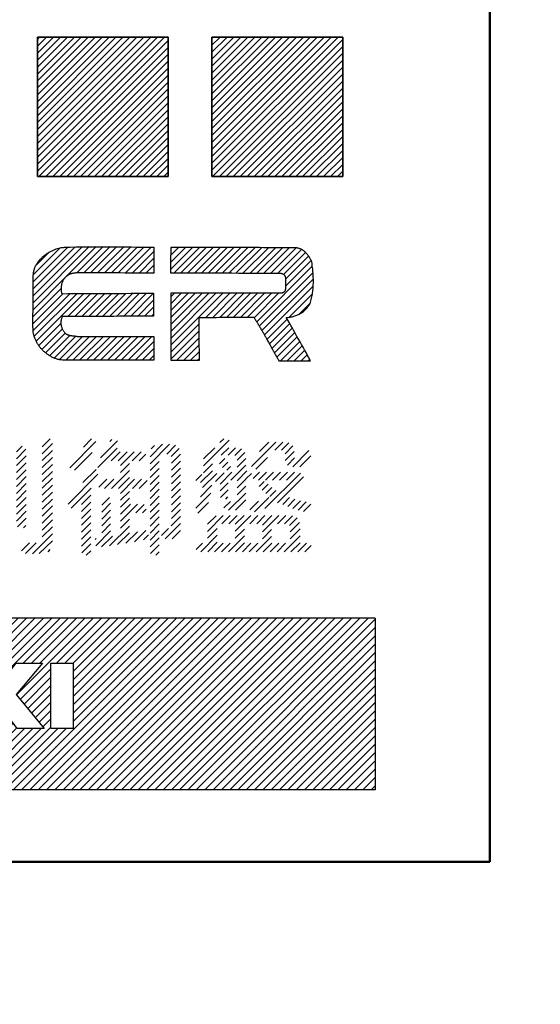
# Model space of a CAD drawing. Units: millimetres. Extents: x 216 to 2439, y 435 to 1647.
# Drawn here: x 2151 to 2204, y 1003 to 1103 of the extents above; entities that cross this region are included whole.
import ezdxf

# ---------------------------------------------------------------- set-up
doc = ezdxf.new("R2010")
doc.units = ezdxf.units.MM
doc.header["$LTSCALE"] = 0.992126
doc.layers.add('NoLayerName_001', color=7, linetype='Continuous')
doc.layers.add('寸法線', color=7, linetype='Continuous')
doc.styles.get("Standard").update_dxf_attribs({"font": 'txt', "bigfont": 'extfont2'})
doc.dimstyles.get("Standard").update_dxf_attribs({"dimtxt": 2.5, "dimasz": 2.5, "dimexe": 1.25, "dimexo": 0.625, "dimtad": 1, "dimzin": 0, "dimdsep": 46, "dimtxsty": 'Standard', "dimcen": 2.5, "dimadec": 0, "dimazin": 0, "dimtfac": 0.75, "dimtmove": 0, "dimatfit": 3, "dimfxl": 1, "dimarcsym": 0})

# ---------------------------------------------------------------- blocks, each defined once
blk = doc.blocks.new('*X237')
at = {"layer": 'NoLayerName_001', "color": 7, "linetype": 'Continuous', "lineweight": 25}
for p, q in [((0, 0.05), (17.45, 17.5)), ((0, 0.9), (16.6, 17.5)), ((0, 1.75), (15.75, 17.5)), ((0, 2.6), (14.9, 17.5)), ((0, 3.45), (14.05, 17.5)), ((0, 4.29), (13.21, 17.5)), ((0, 5.14), (12.36, 17.5)), ((0, 5.99), (11.51, 17.5)), ((0, 6.84), (10.66, 17.5)), ((0, 7.69), (9.81, 17.5)), ((0, 8.54), (8.96, 17.5)), ((0, 9.39), (8.11, 17.5)), ((0, 10.23), (7.27, 17.5)), ((0, 11.08), (6.42, 17.5)), ((0, 11.93), (5.57, 17.5)), ((0, 12.78), (4.72, 17.5)), ((0, 13.63), (3.87, 17.5)), ((0, 14.48), (3.02, 17.5)), ((0, 15.33), (2.17, 17.5)), ((0, 16.17), (1.33, 17.5)), ((0, 17.02), (0.48, 17.5)), ((0.8, 0), (18.3, 17.5)), ((1.65, 0), (19.15, 17.5)), ((2.49, 0), (19.99, 17.5)), ((3.34, 0), (20.84, 17.5)), ((4.19, 0), (21.69, 17.5)), ((5.04, 0), (22.54, 17.5)), ((5.89, 0), (23.39, 17.5)), ((6.74, 0), (24.24, 17.5)), ((7.59, 0), (25.09, 17.5)), ((8.43, 0), (25.93, 17.5)), ((9.28, 0), (26.78, 17.5)), ((10.13, 0), (27.63, 17.5)), ((10.98, 0), (28.48, 17.5)), ((11.83, 0), (29.33, 17.5)), ((12.68, 0), (30.18, 17.5)), ((13.52, 0), (31.02, 17.5)), ((27.27, 12.9), (31.87, 17.5)), ((28.12, 12.9), (32.72, 17.5)), ((28.97, 12.9), (33.57, 17.5)), ((29.82, 12.9), (34.42, 17.5)), ((30.67, 12.9), (35.27, 17.5)), ((31.52, 12.9), (36.12, 17.5)), ((32.36, 12.9), (36.96, 17.5)), ((33.21, 12.9), (37.81, 17.5)), ((34.06, 12.9), (38.66, 17.5)), ((34.91, 12.9), (39.51, 17.5)), ((35.76, 12.9), (40.36, 17.5)), ((36.61, 12.9), (41.21, 17.5)), ((37.46, 12.9), (42.06, 17.5)), ((38.3, 12.9), (42.9, 17.5)), ((39.15, 12.9), (43.75, 17.5)), ((40, 12.9), (44.6, 17.5)), ((40.85, 12.9), (45.45, 17.5)), ((41.7, 12.9), (46.3, 17.5)), ((42.55, 12.9), (47.15, 17.5)), ((42.84, 9.8), (50.54, 17.5)), ((42.84, 10.65), (49.69, 17.5)), ((43.4, 12.9), (48, 17.5)), ((44.24, 12.9), (48.84, 17.5)), ((46.79, 12.9), (51.39, 17.5)), ((47.64, 12.9), (52.24, 17.5)), ((48.49, 12.9), (53.09, 17.5)), ((48.92, 12.48), (53.94, 17.5)), ((49.24, 11.96), (54.78, 17.5)), ((49.57, 11.44), (55.63, 17.5)), ((49.9, 10.92), (56.48, 17.5)), ((51.49, 8.27), (60.72, 17.5)), ((52.73, 12.9), (57.33, 17.5)), ((53.08, 10.71), (59.87, 17.5)), ((53.58, 12.9), (58.18, 17.5)), ((54.43, 12.9), (59.03, 17.5)), ((56.97, 12.9), (61.57, 17.5)), ((57.82, 12.9), (62.42, 17.5)), ((58.67, 12.9), (63.27, 17.5)), ((59.48, 12.86), (64.12, 17.5)), ((59.71, 12.25), (64.97, 17.5)), ((59.95, 11.64), (65.81, 17.5)), ((60.19, 11.02), (66.66, 17.5)), ((62.91, 12.9), (67.51, 17.5)), ((63.76, 12.9), (68.36, 17.5)), ((64.61, 12.9), (69.21, 17.5)), ((65.46, 12.9), (70.06, 17.5)), ((66.3, 7.81), (76, 17.5)), ((66.31, 12.9), (70.91, 17.5)), ((67.15, 12.9), (71.75, 17.5)), ((68, 12.9), (72.6, 17.5)), ((68.85, 12.9), (73.45, 17.5)), ((69.18, 11.53), (75.15, 17.5)), ((69.18, 12.38), (74.3, 17.5)), ((72.25, 12.9), (76.85, 17.5)), ((73.09, 12.9), (77.69, 17.5)), ((73.94, 12.9), (78.54, 17.5)), ((74.79, 12.9), (79.39, 17.5)), ((75.54, 12.8), (80.24, 17.5)), ((75.77, 12.19), (81.09, 17.5)), ((76.01, 11.57), (81.94, 17.5)), ((76.25, 10.96), (82.79, 17.5)), ((79.03, 12.9), (83.63, 17.5)), ((79.88, 12.9), (84.48, 17.5)), ((80.73, 12.9), (85.33, 17.5)), ((80.9, 10.52), (87.88, 17.5)), ((80.9, 11.37), (87.03, 17.5)), ((80.9, 12.22), (86.18, 17.5)), ((83.1, 0), (100.6, 17.5)), ((83.44, 9.67), (91.27, 17.5)), ((83.95, 0), (101.45, 17.5)), ((84.12, 12.9), (88.72, 17.5)), ((84.8, 0), (102.3, 17.5)), ((84.97, 12.9), (89.57, 17.5)), ((85.65, 0), (103.15, 17.5)), ((85.82, 12.9), (90.42, 17.5)), ((86.5, 0), (104, 17.5)), ((87.35, 0), (104.85, 17.5)), ((87.52, 12.9), (92.12, 17.5)), ((88.2, 0), (105.7, 17.5)), ((88.37, 12.9), (92.97, 17.5)), ((89.04, 0), (106.54, 17.5)), ((89.22, 6.97), (99.76, 17.5)), ((89.22, 7.82), (98.91, 17.5)), ((89.22, 8.66), (98.06, 17.5)), ((89.22, 9.51), (97.21, 17.5)), ((89.22, 10.36), (96.36, 17.5)), ((89.22, 11.21), (95.51, 17.5)), ((89.22, 12.06), (94.66, 17.5)), ((89.22, 12.9), (93.82, 17.5)), ((89.89, 0), (107.39, 17.5)), ((90.74, 0), (108.24, 17.5)), ((91.59, 0), (109.09, 17.5)), ((92.44, 0), (109.94, 17.5)), ((93.29, 0), (110.79, 17.5)), ((94.14, 0), (111.64, 17.5)), ((94.98, 0), (112.48, 17.5)), ((95.83, 0), (113.33, 17.5)), ((96.68, 0), (114.18, 17.5)), ((97.53, 0), (115.03, 17.5)), ((98.38, 0), (115.88, 17.5)), ((99.23, 0), (116.73, 17.5)), ((100.07, 0), (117.57, 17.5)), ((100.92, 0), (118.42, 17.5)), ((101.77, 0), (119.27, 17.5)), ((102.62, 0), (120, 17.38)), ((103.47, 0), (120, 16.53)), ((104.32, 0), (120, 15.68)), ((105.17, 0), (120, 14.83)), ((106.01, 0), (120, 13.99)), ((106.86, 0), (120, 13.14)), ((14.37, 0), (27.17, 12.8)), ((15.22, 0), (27.71, 12.49)), ((16.07, 0), (28.25, 12.18)), ((42.84, 8.95), (46.34, 12.45)), ((60.42, 10.41), (62.45, 12.44)), ((67.15, 7.81), (72.13, 12.78)), ((76.48, 10.35), (78.63, 12.49)), ((83.82, 9.2), (86.95, 12.33)), ((107.71, 0), (120, 12.29)), ((16.92, 0), (28.79, 11.87)), ((17.77, 0), (29.33, 11.56)), ((18.62, 0), (29.86, 11.25)), ((41.52, 5.93), (47.05, 11.46)), ((42.09, 7.36), (46.69, 11.96)), ((51.49, 7.42), (55.62, 11.55)), ((60.66, 9.8), (62.45, 11.59)), ((60.89, 9.18), (63.06, 11.36)), ((61.13, 8.57), (63.91, 11.36)), ((61.36, 7.96), (64.76, 11.36)), ((61.6, 7.34), (65.61, 11.36)), ((68, 7.81), (71.6, 11.41)), ((76.72, 9.73), (78.63, 11.64)), ((84.21, 8.74), (86.95, 11.48)), ((108.56, 0), (120, 11.44)), ((19.46, 0), (30.4, 10.94)), ((20.31, 0), (30.94, 10.63)), ((21.16, 0), (31.48, 10.32)), ((41.7, 5.26), (47.41, 10.97)), ((41.88, 4.6), (47.76, 10.48)), ((50.22, 10.4), (50.84, 11.01)), ((51.49, 6.57), (55.09, 10.17)), ((76.95, 9.12), (78.63, 10.8)), ((84.59, 8.27), (86.95, 10.63)), ((109.41, 0), (120, 10.59)), ((22.01, 0), (32.01, 10)), ((22.86, 0), (32.55, 9.69)), ((23.71, 0), (33.09, 9.38)), ((24.56, 0), (33.63, 9.07)), ((38.13, 0), (48.12, 9.98)), ((38.98, 0), (48.47, 9.49)), ((68.85, 7.81), (71.07, 10.03)), ((77.19, 8.51), (78.63, 9.95)), ((77.42, 7.9), (78.63, 9.1)), ((80.9, 9.67), (80.91, 9.69)), ((80.9, 8.82), (81.28, 9.2)), ((84.97, 7.81), (86.95, 9.78)), ((110.26, 0), (120, 9.74)), ((25.4, 0), (34.17, 8.76)), ((26.25, 0), (34.7, 8.45)), ((27.1, 0), (35.24, 8.14)), ((39.83, 0), (48.83, 9)), ((40.68, 0), (49.18, 8.51)), ((45.77, 0), (54.56, 8.79)), ((69.2, 7.31), (70.54, 8.65)), ((77.66, 7.28), (78.63, 8.25)), ((80.9, 7.98), (81.64, 8.72)), ((80.9, 7.13), (82.01, 8.24)), ((85.36, 7.34), (86.95, 8.93)), ((85.74, 6.88), (86.95, 8.09)), ((111.11, 0), (120, 8.89)), ((111.95, 0), (120, 8.05)), ((27.95, 0), (35.78, 7.83)), ((28.8, 0), (36.32, 7.52)), ((29.65, 0), (36.86, 7.21)), ((41.53, 0), (49.19, 7.66)), ((46.62, 0), (54.03, 7.41)), ((50.01, 0), (57.4, 7.39)), ((50.86, 0), (58.25, 7.39)), ((51.71, 0), (59.1, 7.39)), ((56.17, 7.01), (56.55, 7.39)), ((61.83, 6.73), (62.41, 7.3)), ((66.13, 0), (73.52, 7.39)), ((66.98, 0), (74.37, 7.39)), ((67.83, 0), (75.22, 7.39)), ((69.2, 6.46), (70.01, 7.27)), ((72.16, 6.88), (72.67, 7.39)), ((75.47, 0), (82.74, 7.27)), ((77.89, 6.67), (78.63, 7.4)), ((80.9, 6.28), (82.38, 7.76)), ((86.12, 6.41), (86.95, 7.24)), ((112.8, 0), (120, 7.2)), ((30.5, 0), (37.39, 6.9)), ((31.34, 0), (37.93, 6.59)), ((32.19, 0), (38.47, 6.28)), ((42.37, 0), (49.19, 6.81)), ((43.22, 0), (49.47, 6.25)), ((44.07, 0), (50.32, 6.25)), ((44.92, 0), (51.17, 6.25)), ((47.47, 0), (53.71, 6.24)), ((48.31, 0), (54.56, 6.24)), ((49.16, 0), (55.41, 6.24)), ((52.56, 0), (59.46, 6.91)), ((53.41, 0), (59.69, 6.28)), ((54.25, 0), (60.5, 6.24)), ((55.1, 0), (61.35, 6.24)), ((55.95, 0), (62.41, 6.46)), ((56.8, 0), (63.04, 6.24)), ((57.65, 0), (63.89, 6.24)), ((58.5, 0), (64.74, 6.24)), ((59.35, 0), (65.59, 6.24)), ((60.19, 0), (66.44, 6.24)), ((61.04, 0), (67.29, 6.24)), ((61.89, 0), (68.14, 6.24)), ((62.74, 0), (68.98, 6.24)), ((63.59, 0), (69.83, 6.24)), ((64.44, 0), (70.68, 6.24)), ((65.29, 0), (71.53, 6.24)), ((68.68, 0), (75.52, 6.84)), ((69.53, 0), (75.77, 6.24)), ((70.38, 0), (76.62, 6.24)), ((71.22, 0), (77.47, 6.24)), ((72.07, 0), (78.63, 6.55)), ((72.92, 0), (79.17, 6.24)), ((73.77, 0), (80.02, 6.24)), ((74.62, 0), (80.86, 6.24)), ((76.32, 0), (83.11, 6.79)), ((77.16, 0), (83.47, 6.31)), ((78.01, 0), (84.26, 6.24)), ((78.86, 0), (85.11, 6.24)), ((79.71, 0), (85.95, 6.24)), ((80.56, 0), (86.95, 6.39)), ((81.41, 0), (87.65, 6.24)), ((82.26, 0), (88.5, 6.24)), ((113.65, 0), (120, 6.35)), ((33.04, 0), (39.01, 5.97)), ((33.89, 0), (39.55, 5.66)), ((34.74, 0), (40.08, 5.35)), ((35.59, 0), (40.62, 5.04)), ((114.5, 0), (120, 5.5)), ((36.44, 0), (41.16, 4.72)), ((37.28, 0), (41.7, 4.41)), ((115.35, 0), (120, 4.65)), ((116.2, 0), (120, 3.8)), ((117.05, 0), (120, 2.95)), ((117.89, 0), (120, 2.11)), ((118.74, 0), (120, 1.26)), ((119.59, 0), (120, 0.41))]:
    blk.add_line(p, q, dxfattribs=at)
blk = doc.blocks.new('_OPEN30')
at = {"color": 0, "linetype": 'ByBlock', "lineweight": -2}
for p, q in [((-1, 0.267949), (0, 0)), ((0, 0), (-1, -0.267949)), ((0, 0), (-1, 0))]:
    blk.add_line(p, q, dxfattribs=at)
blk = doc.blocks.new('*D239')
at = {"layer": 'Defpoints', "color": 0}
for p in [(2181.23, 1299.37), (2334.06, 902.56), (2406.93, 902.56)]:
    blk.add_point(p, dxfattribs=at)
at = {"layer": 'NoLayerName_001', "color": 0, "linetype": 'Continuous', "lineweight": 25}
for p, q in [((2181.85, 1299.37), (2408.18, 1299.37)), ((2406.93, 1281.37), (2406.93, 920.56)), ((2334.69, 902.56), (2408.18, 902.56))]:
    blk.add_line(p, q, dxfattribs=at)
at = {"layer": 'NoLayerName_001', "color": 0, "lineweight": 25, "xscale": 18, "yscale": 18, "zscale": 18}
for p, rotation in [((2406.93, 1299.37), 90), ((2406.93, 902.56), 270)]:
    blk.add_blockref('_OPEN30', p, dxfattribs=dict(at, rotation=rotation))
at = {"layer": 'NoLayerName_001', "color": 0, "lineweight": 50, "insert": (2386.3, 1100.97), "char_height": 19.2, "attachment_point": 5, "rotation": 90}
blk.add_mtext('(400)', dxfattribs=at)
blk = doc.blocks.new('*D241')
at = {"layer": 'Defpoints', "color": 0}
for p in [(1967.3, 1017.32), (2341.55, 935.56), (1967.3, 824.02)]:
    blk.add_point(p, dxfattribs=at)
at = {"layer": 'NoLayerName_001', "color": 0, "linetype": 'Continuous', "lineweight": 25}
for p, q in [((1967.3, 1016.7), (1967.3, 822.77)), ((2341.55, 934.93), (2341.55, 822.77)), ((2323.55, 824.02), (1985.3, 824.02))]:
    blk.add_line(p, q, dxfattribs=at)
at = {"layer": 'NoLayerName_001', "color": 0, "lineweight": 25, "xscale": 18, "yscale": 18, "zscale": 18, "rotation": 180}
blk.add_blockref('_OPEN30', (1967.3, 824.02), dxfattribs=at)
at = {"layer": 'NoLayerName_001', "color": 0, "lineweight": 25, "xscale": 18, "yscale": 18, "zscale": 18}
blk.add_blockref('_OPEN30', (2341.55, 824.02), dxfattribs=at)
at = {"layer": 'NoLayerName_001', "color": 0, "lineweight": 50, "insert": (2154.42, 844.65), "char_height": 19.2, "attachment_point": 5}
blk.add_mtext('(375)', dxfattribs=at)
blk = doc.blocks.new('JZB_0102')
at = {"layer": '寸法線', "color": 7, "linetype": 'Continuous', "lineweight": 25}
blk.add_lwpolyline([(0, 3.46), (2.52, 6.66), (5.19, 6.66), (2.51, 3.46), (5.36, 0), (2.62, 0)], close=True, dxfattribs=at)
blk = doc.blocks.new('JZB_0109')
at = {"layer": '寸法線', "color": 7, "linetype": 'Continuous', "lineweight": 25}
blk.add_lwpolyline([(2.28, 0), (0, 0), (0, 6.65), (2.28, 6.65)], close=True, dxfattribs=at)
blk = doc.blocks.new('JZB_0129')
at = {"layer": 'NoLayerName_001', "color": 7, "linetype": 'Continuous', "lineweight": 25}
for p, q in [((0.01, 5.86), (5.73, 11.58)), ((0.01, 6.57), (5.01, 11.56)), ((0.02, 7.28), (4.29, 11.55)), ((0.02, 7.99), (3.56, 11.52)), ((0.04, 8.71), (2.78, 11.46)), ((3.41, 8.55), (6.45, 11.58)), ((4.48, 8.91), (7.16, 11.59)), ((5.18, 8.9), (7.86, 11.58)), ((5.88, 8.9), (8.56, 11.58)), ((6.59, 8.9), (9.26, 11.57)), ((7.29, 8.89), (9.96, 11.56)), ((7.99, 8.89), (10.66, 11.55)), ((8.7, 8.89), (11.35, 11.54)), ((9.4, 8.88), (12.04, 11.53)), ((10.11, 8.88), (12.32, 11.09)), ((0.35, 9.73), (1.57, 10.95)), ((10.81, 8.88), (12.32, 10.39)), ((11.51, 8.87), (12.32, 9.68)), ((0.01, 5.15), (3.25, 8.39)), ((12.22, 8.87), (12.32, 8.97)), ((0, 4.43), (2.87, 7.3)), ((0, 3.72), (3.05, 6.78)), ((0.02, 3.04), (3.76, 6.78)), ((0.13, 2.44), (4.47, 6.78)), ((0.33, 1.93), (5.19, 6.79)), ((3.56, 4.46), (5.9, 6.79)), ((4.27, 4.46), (6.61, 6.8)), ((4.98, 4.46), (7.32, 6.8)), ((5.69, 4.46), (8.03, 6.8)), ((6.4, 4.46), (8.74, 6.81)), ((7.1, 4.46), (9.45, 6.81)), ((7.81, 4.47), (10.16, 6.81)), ((8.52, 4.47), (10.87, 6.82)), ((9.23, 4.47), (11.58, 6.82)), ((9.94, 4.47), (12.29, 6.83)), ((10.65, 4.47), (12.29, 6.12)), ((11.36, 4.48), (12.29, 5.4)), ((12.07, 4.48), (12.28, 4.69)), ((0.6, 1.49), (2.84, 3.74)), ((0.91, 1.1), (3, 3.19)), ((1.28, 0.76), (3.28, 2.76)), ((1.68, 0.46), (3.75, 2.53)), ((2.15, 0.22), (4.38, 2.44)), ((2.69, 0.05), (5.06, 2.42)), ((3.35, 0), (5.77, 2.42)), ((4.05, 0), (6.48, 2.42)), ((4.76, 0), (7.18, 2.42)), ((5.47, 0), (7.89, 2.42)), ((6.18, 0), (8.6, 2.42)), ((6.88, 0), (9.31, 2.42)), ((7.59, 0), (10.01, 2.42)), ((8.3, 0), (10.72, 2.42)), ((9, 0), (11.43, 2.42)), ((9.71, 0), (12.13, 2.42)), ((10.42, 0), (12.32, 1.9)), ((11.13, 0), (12.32, 1.2)), ((11.83, 0), (12.32, 0.49))]:
    blk.add_line(p, q, dxfattribs=at)
blk = doc.blocks.new('JZB_0130')
at = {"layer": 'NoLayerName_001', "color": 7, "linetype": 'Continuous', "lineweight": 25}
for p, q in [((0, 9.32), (2.23, 11.55)), ((0.01, 10.75), (0.82, 11.56)), ((0.01, 10.03), (1.53, 11.55)), ((0.02, 11.46), (0.12, 11.56)), ((0.36, 8.97), (2.94, 11.55)), ((1.06, 8.97), (3.64, 11.55)), ((1.77, 8.96), (4.35, 11.55)), ((2.47, 8.96), (5.05, 11.54)), ((3.18, 8.96), (5.76, 11.54)), ((3.88, 8.96), (6.46, 11.54)), ((4.58, 8.96), (7.17, 11.54)), ((5.29, 8.95), (7.87, 11.54)), ((5.99, 8.95), (8.58, 11.53)), ((6.7, 8.95), (9.28, 11.53)), ((7.4, 8.95), (9.99, 11.53)), ((8.11, 8.94), (10.69, 11.53)), ((8.81, 8.94), (11.4, 11.52)), ((9.52, 8.94), (12.1, 11.52)), ((10.22, 8.94), (12.8, 11.51)), ((10.93, 8.93), (13.34, 11.35)), ((11.52, 8.81), (13.75, 11.05)), ((11.72, 7.61), (14.33, 10.22)), ((11.73, 8.32), (14.07, 10.67)), ((8.79, 3.96), (14.45, 9.63)), ((9.05, 3.52), (14.52, 8.99)), ((9.32, 3.08), (14.55, 8.32)), ((9.57, 2.63), (14.54, 7.6)), ((0.03, 6.53), (0.39, 6.88)), ((0.03, 5.82), (1.09, 6.88)), ((0.03, 5.11), (1.8, 6.88)), ((0.03, 4.4), (2.51, 6.88)), ((0.03, 3.7), (3.21, 6.88)), ((0.03, 2.99), (3.92, 6.88)), ((0.03, 2.28), (4.63, 6.88)), ((0.03, 1.58), (5.34, 6.88)), ((3.59, 4.42), (6.04, 6.88)), ((4.3, 4.42), (6.75, 6.88)), ((5.01, 4.43), (7.46, 6.88)), ((5.72, 4.43), (8.16, 6.88)), ((6.43, 4.44), (8.87, 6.88)), ((7.15, 4.44), (9.58, 6.88)), ((7.86, 4.45), (10.29, 6.88)), ((8.51, 4.39), (10.99, 6.88)), ((12.09, 4.44), (14.46, 6.81)), ((13.12, 4.76), (14.23, 5.87)), ((9.83, 2.18), (11.89, 4.24)), ((0.03, 0.87), (2.93, 3.76)), ((0.03, 0.16), (2.93, 3.06)), ((10.08, 1.72), (12.15, 3.79)), ((10.33, 1.26), (12.4, 3.34)), ((0.63, 0.05), (2.93, 2.35)), ((10.58, 0.81), (12.66, 2.89)), ((10.84, 0.36), (12.91, 2.43)), ((1.34, 0.06), (2.94, 1.65)), ((11.19, 0), (13.17, 1.98)), ((11.89, 0), (13.42, 1.53)), ((12.6, 0), (13.68, 1.08)), ((2.05, 0.06), (2.94, 0.94)), ((2.76, 0.06), (2.94, 0.24)), ((13.31, 0), (13.93, 0.62)), ((14.01, 0), (14.19, 0.17))]:
    blk.add_line(p, q, dxfattribs=at)
blk = doc.blocks.new('JZB_0141')
at = {"layer": 'NoLayerName_001', "color": 7, "linetype": 'Continuous', "lineweight": 25}
for p, q in [((0, 7.75), (0.59, 8.34)), ((0, 7.05), (0.98, 8.03)), ((0, 6.34), (1, 7.34)), ((0, 5.63), (1, 6.64)), ((0, 4.93), (1, 5.93)), ((0, 4.22), (1, 5.22)), ((0, 3.51), (1, 4.51)), ((0, 2.8), (1, 3.81)), ((0, 2.1), (1, 3.1)), ((0, 1.39), (1, 2.39)), ((0, 0.68), (1, 1.69)), ((0.12, 0.09), (1, 0.98)), ((0.73, 0), (0.98, 0.25))]:
    blk.add_line(p, q, dxfattribs=at)
blk = doc.blocks.new('JZB_0142')
at = {"layer": 'NoLayerName_001', "color": 7, "linetype": 'Continuous', "lineweight": 25}
for p, q in [((2.13, 10.91), (2.92, 11.7)), ((2.13, 10.2), (3.16, 11.23)), ((2.13, 9.5), (3.16, 10.52)), ((2.13, 8.79), (3.16, 9.82)), ((2.13, 8.08), (3.16, 9.11)), ((2.13, 7.37), (3.16, 8.4)), ((2.13, 6.67), (3.16, 7.7)), ((2.13, 5.96), (3.16, 6.99)), ((2.13, 5.25), (3.16, 6.28)), ((2.13, 4.55), (3.16, 5.57)), ((2.13, 3.84), (3.16, 4.87)), ((2.13, 3.13), (3.16, 4.16)), ((2.13, 2.42), (3.16, 3.45)), ((1.12, 0), (3.16, 2.04)), ((2.13, 1.72), (3.16, 2.75)), ((0, 0.3), (0.82, 1.11)), ((0.43, 0.02), (1.51, 1.1)), ((1.83, 0.01), (3.16, 1.33)), ((2.74, 0.21), (2.95, 0.42))]:
    blk.add_line(p, q, dxfattribs=at)
blk = doc.blocks.new('JZB_0143')
at = {"layer": 'NoLayerName_001', "color": 7, "linetype": 'Continuous', "lineweight": 25}
for p, q in [((0, 5.21), (3.05, 8.26)), ((1.52, 7.43), (2.85, 8.76)), ((0.31, 4.81), (2.34, 6.84)), ((1.38, 5.18), (2.33, 6.13)), ((1.38, 4.47), (2.33, 5.42)), ((1.38, 3.76), (2.33, 4.72)), ((1.38, 3.06), (2.33, 4.01)), ((1.38, 2.35), (2.33, 3.3)), ((1.38, 1.64), (2.33, 2.59)), ((1.38, 0.93), (2.33, 1.89)), ((1.41, 0.26), (2.33, 1.18)), ((1.86, 0), (2.33, 0.47))]:
    blk.add_line(p, q, dxfattribs=at)
blk = doc.blocks.new('JZB_0144')
at = {"layer": 'NoLayerName_001', "color": 7, "linetype": 'Continuous', "lineweight": 25}
for p, q in [((1.4, 2.35), (2.22, 3.17)), ((0, 0.24), (2.66, 2.91)), ((0.46, 0), (2.27, 1.8))]:
    blk.add_line(p, q, dxfattribs=at)
blk = doc.blocks.new('JZB_0145')
at = {"layer": 'NoLayerName_001', "color": 7, "linetype": 'Continuous', "lineweight": 25}
for p, q in [((0.26, 8.09), (2.24, 10.07)), ((0.55, 9.08), (2.29, 10.82)), ((1.5, 10.74), (1.7, 10.94)), ((1.64, 8.77), (2.56, 9.68)), ((2.35, 8.77), (3.27, 9.68)), ((2.57, 8.28), (3.97, 9.68)), ((3.77, 8.77), (4.68, 9.68)), ((4.47, 8.77), (5.17, 9.46)), ((2.57, 7.57), (3.49, 8.49)), ((1.67, 5.96), (3.49, 7.78)), ((2.37, 5.96), (3.49, 7.07)), ((0.37, 6.08), (1.18, 6.89)), ((0.96, 5.96), (1.89, 6.89)), ((2.57, 5.45), (4.01, 6.89)), ((3.79, 5.96), (4.71, 6.89)), ((4.49, 5.96), (5.29, 6.76)), ((0.67, 4.26), (1.45, 5.04)), ((2.57, 4.75), (3.49, 5.66)), ((0.67, 3.55), (1.58, 4.46)), ((2.57, 4.04), (3.49, 4.95)), ((2.57, 3.33), (3.61, 4.37)), ((2.57, 2.62), (4.32, 4.37)), ((4.13, 3.47), (4.99, 4.33)), ((0.67, 2.84), (1.58, 3.76)), ((0.67, 2.13), (1.58, 3.05)), ((4.84, 3.48), (5.21, 3.85)), ((0.67, 1.43), (1.58, 2.34)), ((1.46, 0.1), (3.49, 2.12)), ((2.57, 1.92), (3.49, 2.83)), ((0.07, 0.12), (1.58, 1.63)), ((0.66, 0), (1.76, 1.1)), ((2.29, 0.23), (3.49, 1.42)), ((3.14, 0.37), (4.3, 1.53)), ((4.01, 0.53), (5.15, 1.66)), ((4.92, 0.72), (5.43, 1.24)), ((0, 0.76), (0.11, 0.86))]:
    blk.add_line(p, q, dxfattribs=at)
blk = doc.blocks.new('JZB_0146')
at = {"layer": 'NoLayerName_001', "color": 7, "linetype": 'Continuous', "lineweight": 25}
for p, q in [((0, 10.03), (1.27, 11.31)), ((0, 9.33), (1.98, 11.31)), ((0.1, 10.85), (0.46, 11.2)), ((1.69, 10.3), (2.6, 11.22)), ((2.16, 10.07), (2.97, 10.88)), ((2.18, 9.39), (3.09, 10.3)), ((0, 8.62), (0.94, 9.56)), ((2.18, 8.68), (3.1, 9.6)), ((0, 7.91), (0.94, 8.85)), ((0, 7.2), (0.94, 8.14)), ((2.18, 7.97), (3.1, 8.89)), ((2.18, 7.27), (3.1, 8.18)), ((0, 6.5), (0.94, 7.44)), ((2.18, 6.56), (3.1, 7.48)), ((0, 5.79), (0.94, 6.73)), ((0, 5.08), (0.94, 6.02)), ((2.18, 5.85), (3.1, 6.77)), ((2.18, 5.15), (3.1, 6.06)), ((0, 4.38), (0.94, 5.32)), ((2.18, 4.44), (3.1, 5.35)), ((0, 3.67), (0.94, 4.61)), ((2.18, 3.73), (3.1, 4.65)), ((0, 2.96), (0.94, 3.9)), ((0, 2.26), (0.94, 3.2)), ((1.54, 1.68), (3.1, 3.23)), ((2.16, 3.01), (3.1, 3.94)), ((0, 1.55), (0.94, 2.49)), ((1.16, 2), (1.89, 2.74)), ((2.24, 1.67), (3.09, 2.52)), ((0, 0.84), (0.94, 1.78)), ((0.05, 0.19), (0.94, 1.07)), ((0.57, 0), (0.93, 0.36))]:
    blk.add_line(p, q, dxfattribs=at)
blk = doc.blocks.new('JZB_0147')
at = {"layer": 'NoLayerName_001', "color": 7, "linetype": 'Continuous', "lineweight": 25}
for p, q in [((0.35, 3.4), (1, 4.05)), ((0.9, 3.24), (1.71, 4.05)), ((1.61, 3.24), (2.42, 4.05)), ((2.31, 3.24), (3.13, 4.05)), ((3.02, 3.24), (3.83, 4.05)), ((3.73, 3.24), (4.54, 4.05)), ((0.96, 2.6), (1.47, 3.1)), ((1.54, 0.35), (5.15, 3.95)), ((2.83, 0.93), (5.46, 3.56)), ((1.27, 2.2), (1.88, 2.81)), ((1.64, 1.86), (2.26, 2.48)), ((2.04, 1.55), (2.66, 2.17)), ((0, 0.22), (0.87, 1.08)), ((0.49, 0), (1.94, 1.45)), ((3.37, 0.76), (4.06, 1.45)), ((3.86, 0.55), (4.6, 1.28)), ((4.38, 0.36), (5.16, 1.14)), ((4.92, 0.19), (5.74, 1.01)), ((5.48, 0.04), (6.21, 0.77))]:
    blk.add_line(p, q, dxfattribs=at)
blk = doc.blocks.new('JZB_0148')
at = {"layer": 'NoLayerName_001', "color": 7, "linetype": 'Continuous', "lineweight": 25}
for p, q in [((0, 0.28), (2.46, 2.74)), ((0.8, 1.79), (1.75, 2.74)), ((2.36, 1.93), (3.17, 2.74)), ((3.06, 1.93), (3.81, 2.68)), ((3.41, 1.57), (4.21, 2.37)), ((0.43, 0), (1.62, 1.19)), ((3.42, 0.87), (4.33, 1.78)), ((3.65, 0.39), (4.39, 1.14)), ((4.21, 0.24), (5.85, 1.89)), ((4.91, 0.24), (6.03, 1.36))]:
    blk.add_line(p, q, dxfattribs=at)
blk = doc.blocks.new('JZB_0150')
at = {"layer": 'NoLayerName_001', "color": 7, "linetype": 'Continuous', "lineweight": 25}
for p, q in [((0.79, 4.82), (3.39, 7.42)), ((2.44, 7.18), (2.85, 7.58)), ((0.79, 5.53), (1.93, 6.66)), ((2.57, 5.89), (3.35, 6.66)), ((3.28, 5.89), (4.05, 6.66)), ((3.96, 5.87), (4.64, 6.55)), ((4.2, 5.39), (4.98, 6.18)), ((4.2, 4.69), (5.08, 5.57)), ((0.49, 3.1), (1.69, 4.31)), ((0.69, 2.59), (2.14, 4.04)), ((0.79, 4.11), (1.69, 5.01)), ((2.01, 3.21), (2.9, 4.09)), ((2.47, 2.96), (3.66, 4.15)), ((3.56, 3.35), (5.08, 4.87)), ((4.2, 3.27), (5.21, 4.29)), ((5.11, 3.48), (5.66, 4.03)), ((0.01, 3.33), (0.62, 3.93)), ((2.47, 2.25), (3.29, 3.08)), ((4.2, 2.56), (5.08, 3.45)), ((0, 0.49), (1.53, 2.02)), ((0.47, 1.66), (1.64, 2.84)), ((2.51, 1.58), (3.29, 2.37)), ((3.34, 0.3), (5.08, 2.04)), ((4.2, 1.86), (5.08, 2.75)), ((0.22, 0), (1.28, 1.06)), ((2.86, 0.53), (3.52, 1.18)), ((3.06, 1.43), (3.27, 1.64)), ((4.04, 0.29), (5.08, 1.33))]:
    blk.add_line(p, q, dxfattribs=at)
blk = doc.blocks.new('JZB_0151')
at = {"layer": 'NoLayerName_001', "color": 7, "linetype": 'Continuous', "lineweight": 25}
for p, q in [((0, 0.64), (0.54, 1.18)), ((0.33, 0.26), (0.87, 0.81)), ((0.77, 0), (1.13, 0.36))]:
    blk.add_line(p, q, dxfattribs=at)
blk = doc.blocks.new('JZB_0152')
at = {"layer": 'NoLayerName_001', "color": 7, "linetype": 'Continuous', "lineweight": 25}
for p, q in [((1.14, 2.09), (2.75, 3.71)), ((1.15, 2.82), (2.03, 3.69)), ((2.62, 2.87), (3.46, 3.71)), ((3.33, 2.87), (4.17, 3.71)), ((3.98, 2.82), (4.87, 3.71)), ((3.98, 2.11), (5.58, 3.71)), ((5.45, 2.87), (6.29, 3.71)), ((6.16, 2.87), (7, 3.71)), ((6.74, 2.74), (7.7, 3.71)), ((6.74, 2.04), (8.41, 3.71)), ((8.28, 2.87), (9.12, 3.71)), ((8.99, 2.87), (9.8, 3.68)), ((9.51, 2.68), (10.29, 3.47)), ((1.14, 1.39), (2.15, 2.4)), ((3.98, 1.4), (4.91, 2.33)), ((6.74, 1.33), (7.68, 2.27)), ((9.57, 2.04), (10.54, 3.01)), ((9.57, 1.33), (10.59, 2.35)), ((0.46, 0), (2.15, 1.69)), ((3.29, 0), (4.91, 1.62)), ((6.12, 0), (7.68, 1.56)), ((8.95, 0), (10.59, 1.64)), ((0, 0.25), (0.63, 0.88)), ((1.17, 0), (2.15, 0.99)), ((1.87, 0), (2.75, 0.88)), ((2.58, 0), (3.46, 0.88)), ((4, 0), (4.91, 0.91)), ((4.7, 0), (5.58, 0.88)), ((5.41, 0), (6.29, 0.88)), ((6.82, 0), (7.7, 0.88)), ((7.53, 0), (8.41, 0.88)), ((8.24, 0), (9.11, 0.88)), ((9.65, 0), (10.59, 0.93)), ((10.36, 0), (11.24, 0.88)), ((11.07, 0), (11.72, 0.65))]:
    blk.add_line(p, q, dxfattribs=at)
blk = doc.blocks.new('JZB_0190')
at = {"layer": '寸法線', "color": 7, "linetype": 'Continuous', "lineweight": 25}
blk.add_lwpolyline([(13.33, 14.22), (0, 14.22), (0, 0), (13.33, 0)], close=True, dxfattribs=at)
blk = doc.blocks.new('JZB_0191')
at = {"layer": '寸法線', "linetype": 'Continuous', "lineweight": 25}
h = blk.add_hatch(dxfattribs=at)
h.set_pattern_fill('ANSI31', scale=0.15752)
h.paths.add_polyline_path([(13.33, 14.22), (0, 14.22), (0, 0), (13.33, 0)])
at = {"layer": '寸法線', "color": 7, "linetype": 'Continuous', "lineweight": 25}
for p, q in [((0, 14.22), (0, 0)), ((13.33, 14.22), (0, 14.22)), ((0, 0), (0, 14.22)), ((0, 14.22), (13.33, 14.22)), ((13.33, 0), (13.33, 14.22)), ((13.33, 14.22), (13.33, 0)), ((0, 0), (13.33, 0)), ((13.33, 0), (0, 0))]:
    blk.add_line(p, q, dxfattribs=at)
blk = doc.blocks.new('JZB_0192')
at = {"layer": '寸法線', "color": 7, "linetype": 'Continuous', "lineweight": 25}
blk.add_lwpolyline([(13.33, 14.22), (0, 14.22), (0, 0), (13.33, 0)], close=True, dxfattribs=at)
blk = doc.blocks.new('JZB_0193')
at = {"layer": '寸法線', "linetype": 'Continuous', "lineweight": 25}
h = blk.add_hatch(dxfattribs=at)
h.set_pattern_fill('ANSI31', scale=0.15752)
h.paths.add_polyline_path([(13.33, 14.22), (0, 14.22), (0, 0), (13.33, 0)])
at = {"layer": '寸法線', "color": 7, "linetype": 'Continuous', "lineweight": 25}
for p, q in [((0, 14.22), (0, 0)), ((13.33, 14.22), (0, 14.22)), ((0, 0), (0, 14.22)), ((0, 14.22), (13.33, 14.22)), ((13.33, 0), (13.33, 14.22)), ((13.33, 14.22), (13.33, 0)), ((0, 0), (13.33, 0)), ((13.33, 0), (0, 0))]:
    blk.add_line(p, q, dxfattribs=at)

msp = doc.modelspace()

# ---------------------------------------------------------------- linework, layer by layer
at = {"layer": 'NoLayerName_001', "color": 7, "linetype": 'Continuous', "lineweight": 25}
for p, q in [((2187.24, 1042.09), (2067.24, 1042.09)), ((2187.24, 1042.09), (2187.24, 1024.59)), ((2187.24, 1024.59), (2067.24, 1024.59))]:
    msp.add_line(p, q, dxfattribs=at)
at = {"layer": '寸法線', "color": 7, "linetype": 'Continuous', "lineweight": 50}
for p, q in [((2198.93, 1167.23), (2198.93, 1017.23)), ((2198.93, 1017.23), (2048.93, 1017.23))]:
    msp.add_line(p, q, dxfattribs=at)
at = {"layer": '寸法線', "color": 7, "linetype": 'Continuous', "lineweight": 25}
for points, knots in [([(2152.39, 1076.97), (2152.4, 1077.08), (2152.41, 1077.32), (2152.5, 1077.66), (2152.62, 1077.98), (2152.79, 1078.27), (2152.99, 1078.54), (2153.22, 1078.79), (2153.47, 1079.02), (2153.74, 1079.22), (2154.02, 1079.39), (2154.3, 1079.54), (2154.57, 1079.67), (2154.85, 1079.77), (2155.11, 1079.84), (2155.35, 1079.88), (2158.54, 1080.02), (2161.65, 1079.9), (2164.68, 1079.91)], [0, 0, 0, 0, 0.358788, 0.705591, 1.046083, 1.384062, 1.721514, 2.058839, 2.395134, 2.728479, 3.056181, 3.374985, 3.681247, 3.971082, 4.240528, 4.485742, 4.703308, 13.813528, 13.813528, 13.813528, 13.813528]), ([(2178.18, 1072.74), (2178.24, 1072.74), (2178.37, 1072.74), (2178.57, 1072.77), (2178.77, 1072.81), (2178.96, 1072.86), (2179.14, 1072.92), (2179.33, 1073), (2179.5, 1073.08), (2179.67, 1073.18), (2179.84, 1073.29), (2179.99, 1073.41), (2180.13, 1073.54), (2180.27, 1073.68), (2180.39, 1073.83), (2180.5, 1073.99), (2180.62, 1074.18), (2180.68, 1074.42), (2180.76, 1074.69), (2180.82, 1074.97), (2180.86, 1075.25), (2180.9, 1075.53), (2180.92, 1075.81), (2180.93, 1076.1), (2180.94, 1076.38), (2180.94, 1076.67), (2180.92, 1076.96), (2180.91, 1077.25), (2180.88, 1077.54), (2180.85, 1077.82), (2180.81, 1078.11), (2180.81, 1078.37), (2180.7, 1078.56), (2180.62, 1078.72), (2180.53, 1078.87), (2180.44, 1079.01), (2180.34, 1079.14), (2180.24, 1079.27), (2180.13, 1079.38), (2180.02, 1079.48), (2179.93, 1079.54), (2179.89, 1079.57)], [0, 0, 0, 0, 0.197927, 0.395857, 0.593729, 0.791452, 0.988914, 1.186001, 1.382606, 1.578648, 1.774081, 1.968911, 2.163211, 2.357136, 2.550934, 2.744965, 2.939709, 3.218951, 3.498564, 3.778968, 4.060462, 4.343237, 4.627376, 4.912873, 5.199635, 5.487495, 5.77622, 6.065516, 6.35504, 6.644402, 6.933174, 7.220894, 7.402927, 7.580788, 7.754336, 7.923531, 8.088466, 8.249385, 8.406709, 8.561065, 8.713304, 8.713304, 8.713304, 8.713304]), ([(2179.89, 1079.57), (2179.85, 1079.6), (2179.77, 1079.66), (2179.63, 1079.72), (2179.48, 1079.77), (2179.33, 1079.81), (2179.17, 1079.84), (2179.06, 1079.84), (2179, 1079.84)], [0, 0, 0, 0, 0.1512082, 0.3027072, 0.4560315, 0.6128886, 0.775104, 0.9445608, 0.9445608, 0.9445608, 0.9445608]), ([(2155.55, 1068.38), (2155.44, 1068.39), (2155.22, 1068.4), (2154.9, 1068.46), (2154.59, 1068.56), (2154.29, 1068.7), (2154, 1068.86), (2153.73, 1069.06), (2153.47, 1069.28), (2153.23, 1069.52), (2153.02, 1069.78), (2152.83, 1070.05), (2152.67, 1070.34), (2152.54, 1070.64), (2152.45, 1070.94), (2152.39, 1071.25), (2152.34, 1072.25), (2152.38, 1073.42), (2152.37, 1074.78), (2152.38, 1075.49), (2152.38, 1076.07), (2152.39, 1076.52), (2152.39, 1076.82), (2152.39, 1076.97)], [0, 0, 0, 0, 0.324064, 0.648801, 0.975894, 1.306082, 1.639337, 1.975041, 2.312145, 2.649326, 2.985118, 3.318047, 3.646762, 3.970179, 4.287648, 4.599138, 4.905451, 7.299025, 8.117227, 8.980917, 9.423193, 9.868887, 10.315351, 10.315351, 10.315351, 10.315351]), ([(2156.84, 1077.29), (2156.81, 1077.29), (2156.72, 1077.27), (2156.6, 1077.26), (2156.48, 1077.24), (2156.4, 1077.22), (2156.31, 1077.21), (2156.23, 1077.18), (2156.15, 1077.16), (2156.07, 1077.13), (2156, 1077.09), (2155.92, 1077.04), (2155.84, 1076.99), (2155.76, 1076.93), (2155.69, 1076.85), (2155.6, 1076.77), (2155.53, 1076.67), (2155.45, 1076.55), (2155.39, 1076.43), (2155.34, 1076.31), (2155.3, 1076.19), (2155.27, 1076.06), (2155.25, 1075.93), (2155.23, 1075.81), (2155.23, 1075.69), (2155.23, 1075.58), (2155.23, 1075.47), (2155.25, 1075.38), (2155.26, 1075.29), (2155.29, 1075.22), (2155.31, 1075.18), (2155.32, 1075.16)], [0, 0, 0, 0, 0.095819, 0.278164, 0.365554, 0.451036, 0.535142, 0.618498, 0.701856, 0.786105, 0.872279, 0.961545, 1.055178, 1.154523, 1.260961, 1.375879, 1.510373, 1.644431, 1.778162, 1.911338, 2.043448, 2.173758, 2.301361, 2.425215, 2.544182, 2.657054, 2.762593, 2.859557, 2.946762, 3.023168, 3.088067, 3.088067, 3.088067, 3.088067]), ([(2177.47, 1077.25), (2177.52, 1077.25), (2177.61, 1077.25), (2177.74, 1077.22), (2177.85, 1077.17), (2177.93, 1077.11), (2178, 1077.04), (2178.04, 1076.96), (2178.08, 1076.87), (2178.1, 1076.78), (2178.11, 1076.68), (2178.11, 1076.59), (2178.11, 1076.5), (2178.1, 1076.41), (2178.09, 1076.33), (2178.09, 1076.25), (2178.09, 1076.19), (2178.09, 1076.12), (2178.09, 1076.05), (2178.1, 1075.98), (2178.11, 1075.89), (2178.11, 1075.81), (2178.11, 1075.72), (2178.1, 1075.63), (2178.08, 1075.55), (2178.05, 1075.46), (2178, 1075.39), (2177.94, 1075.32), (2177.86, 1075.27), (2177.76, 1075.23), (2177.64, 1075.2), (2177.55, 1075.2), (2177.5, 1075.2)], [0, 0, 0, 0, 0.151929, 0.281507, 0.394239, 0.495755, 0.591211, 0.684589, 0.77829, 0.873189, 0.968955, 1.0644, 1.157765, 1.24692, 1.32951, 1.403076, 1.465199, 1.526409, 1.597286, 1.675692, 1.759439, 1.846434, 1.934798, 2.023015, 2.110132, 2.196038, 2.281799, 2.369931, 2.464377, 2.570052, 2.692178, 2.835771, 2.835771, 2.835771, 2.835771]), ([(2155.37, 1072.84), (2155.35, 1072.81), (2155.32, 1072.74), (2155.28, 1072.64), (2155.24, 1072.54), (2155.22, 1072.44), (2155.21, 1072.34), (2155.2, 1072.24), (2155.2, 1072.14), (2155.21, 1072.03), (2155.23, 1071.93), (2155.26, 1071.83), (2155.29, 1071.72), (2155.33, 1071.62), (2155.38, 1071.52), (2155.44, 1071.42), (2155.49, 1071.32), (2155.56, 1071.22), (2155.63, 1071.14), (2155.71, 1071.08), (2155.8, 1071.02), (2155.89, 1070.98), (2155.98, 1070.95), (2156.08, 1070.92), (2156.18, 1070.9), (2156.28, 1070.88), (2156.38, 1070.87), (2156.48, 1070.86), (2156.58, 1070.85), (2156.68, 1070.84), (2156.77, 1070.83), (2156.84, 1070.81), (2156.87, 1070.81)], [0, 0, 0, 0, 0.10975, 0.216496, 0.320992, 0.423973, 0.526135, 0.628124, 0.730524, 0.833849, 0.93854, 1.044969, 1.153432, 1.264162, 1.377334, 1.493064, 1.611424, 1.726578, 1.834527, 1.937678, 2.038079, 2.13731, 2.236454, 2.33612, 2.436517, 2.537538, 2.638844, 2.739944, 2.840266, 2.939225, 3.036293, 3.131079, 3.131079, 3.131079, 3.131079]), ([(2174.85, 1072.77), (2174.92, 1072.67), (2175.05, 1072.48), (2175.23, 1072.18), (2175.41, 1071.89), (2175.58, 1071.59), (2175.75, 1071.3), (2175.92, 1071.02), (2176.08, 1070.73), (2176.35, 1070.24), (2176.62, 1069.75), (2176.9, 1069.25), (2177.07, 1068.95), (2177.24, 1068.63), (2177.37, 1068.43), (2177.43, 1068.32)], [0, 0, 0, 0, 0.356909, 0.706442, 1.049886, 1.388514, 1.723579, 2.056319, 2.387956, 2.719702, 3.727606, 4.071789, 4.422085, 4.779706, 5.145876, 5.145876, 5.145876, 5.145876])]:
    msp.add_open_spline(points, degree=3, knots=knots, dxfattribs=at)
for points in [[(2164.68, 1079.91), (2164.68, 1079.46), (2164.68, 1078.58), (2164.68, 1077.7), (2164.68, 1077.25)], [(2166.4, 1079.88), (2166.4, 1079.45), (2166.39, 1078.59), (2166.38, 1077.72), (2166.38, 1077.29)], [(2179, 1079.84), (2176.9, 1079.85), (2172.7, 1079.86), (2168.5, 1079.87), (2166.4, 1079.88)], [(2164.68, 1077.25), (2163.38, 1077.26), (2160.76, 1077.27), (2158.15, 1077.29), (2156.84, 1077.29)], [(2166.38, 1077.29), (2168.22, 1077.29), (2171.92, 1077.27), (2175.62, 1077.26), (2177.47, 1077.25)], [(2155.32, 1075.16), (2156.88, 1075.17), (2159.99, 1075.19), (2163.1, 1075.2), (2164.66, 1075.21)], [(2164.66, 1075.21), (2164.65, 1074.82), (2164.65, 1074.04), (2164.65, 1073.25), (2164.64, 1072.86)], [(2177.5, 1075.2), (2175.66, 1075.2), (2171.96, 1075.2), (2168.26, 1075.2), (2166.41, 1075.2)], [(2166.41, 1075.2), (2166.41, 1074.06), (2166.41, 1071.78), (2166.41, 1069.51), (2166.41, 1068.37)], [(2164.64, 1072.86), (2163.1, 1072.86), (2160.01, 1072.85), (2156.92, 1072.84), (2155.37, 1072.84)], [(2169.31, 1072.74), (2170.23, 1072.74), (2172.08, 1072.76), (2173.93, 1072.77), (2174.85, 1072.77)], [(2169.32, 1068.38), (2169.32, 1069.11), (2169.31, 1070.56), (2169.31, 1072.01), (2169.31, 1072.74)], [(2180.66, 1068.32), (2180.25, 1069.06), (2179.42, 1070.53), (2178.59, 1072), (2178.18, 1072.74)], [(2156.87, 1070.81), (2158.17, 1070.81), (2160.77, 1070.81), (2163.38, 1070.81), (2164.68, 1070.81)], [(2164.68, 1070.81), (2164.68, 1070.4), (2164.68, 1069.6), (2164.68, 1068.79), (2164.68, 1068.38)], [(2164.68, 1068.38), (2163.16, 1068.38), (2160.11, 1068.38), (2157.07, 1068.38), (2155.55, 1068.38)], [(2166.41, 1068.37), (2166.9, 1068.37), (2167.87, 1068.38), (2168.84, 1068.38), (2169.32, 1068.38)], [(2177.43, 1068.32), (2177.97, 1068.32), (2179.05, 1068.32), (2180.12, 1068.32), (2180.66, 1068.32)]]:
    msp.add_open_spline(points, degree=3, dxfattribs=at)

# ---------------------------------------------------------------- block references
at = {"color": 7, "linetype": 'Continuous', "lineweight": 25}
msp.add_blockref('*X237', (2067.24, 1024.59), dxfattribs=at)
at = {"layer": 'NoLayerName_001'}
for name, p in [('JZB_0129', (2152.36, 1068.38)), ('JZB_0130', (2166.38, 1068.32)), ('JZB_0142', (2151.18, 1048.65)), ('JZB_0144', (2156.12, 1057.18)), ('JZB_0145', (2158.7, 1049.35)), ('JZB_0150', (2168.96, 1052.8)), ('JZB_0148', (2174.64, 1057.28)), ('JZB_0141', (2150.67, 1051.29)), ('JZB_0146', (2164.3, 1048.5)), ('JZB_0151', (2171.36, 1057.17)), ('JZB_0143', (2155.94, 1048.49)), ('JZB_0147', (2174.46, 1052.92)), ('JZB_0152', (2169, 1048.84))]:
    msp.add_blockref(name, p, dxfattribs=at)
at = {"layer": '寸法線'}
for name, p in [('JZB_0192', (2152.82, 1087.09)), ('JZB_0193', (2152.82, 1087.09)), ('JZB_0190', (2170.6, 1087.09)), ('JZB_0191', (2170.6, 1087.09)), ('JZB_0102', (2148.14, 1030.84)), ('JZB_0109', (2154.19, 1030.84))]:
    msp.add_blockref(name, p, dxfattribs=at)

# ---------------------------------------------------------------- dimensions: what is measured, and where the dimension line sits
at = {"layer": 'NoLayerName_001', "color": 7, "linetype": 'Continuous', "lineweight": 50}
for base, p1, p2, angle, text, override, picture, middle in [((2406.93, 902.56), (2181.23, 1299.37), (2334.06, 902.56), 270, '(400)', {"dimtxt": 19.200001, "dimasz": 18, "dimgap": 6, "dimdec": 1, "dimzin": 8, "dimpost": '(<>)', "dimblk": 'OPEN30', "dimclrd": 0, "dimclre": 0, "dimclrt": 0, "dimtp": 0, "dimtm": 0, "dimlwd": 25, "dimlwe": 25}, '*D239', (2406.93, 1100.97)), ((1967.3, 824.02), (2341.55, 935.56), (1967.3, 1017.32), 180, '(375)', {"dimtxt": 19.200001, "dimasz": 18, "dimgap": 6, "dimdec": 0, "dimzin": 8, "dimpost": '(<>)', "dimblk": 'OPEN30', "dimclrd": 0, "dimclre": 0, "dimclrt": 0, "dimtp": 0, "dimtm": 0, "dimlwd": 25, "dimlwe": 25}, '*D241', (2154.42, 824.02))]:
    dim = msp.add_linear_dim(base=base, p1=p1, p2=p2, angle=angle, text=text, dimstyle='Standard', override=override, dxfattribs=at)
    dim.commit()
    dim.dimension.update_dxf_attribs({"geometry": picture, "text_midpoint": middle, "dimtype": 160})

doc.saveas('drawing.dxf')
